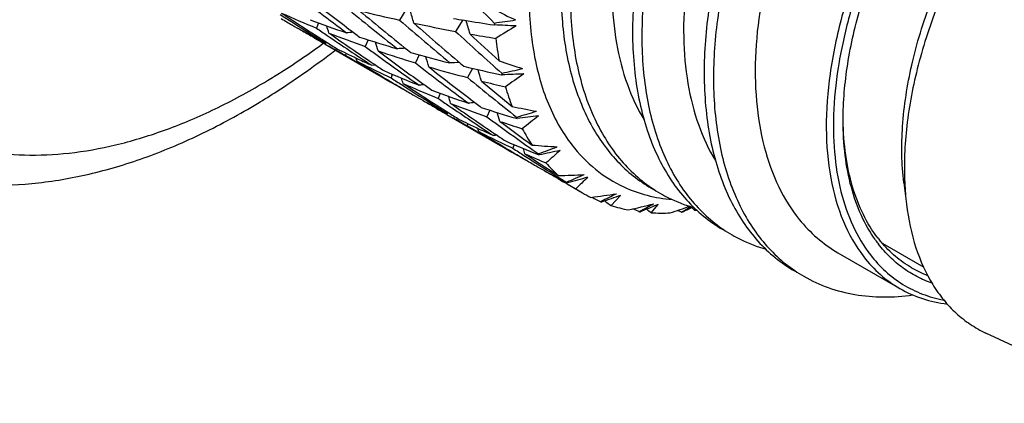
# Model space of a CAD drawing. Units: inches. Extents: x 0.4 to 16.6, y 0.6 to 10.4.
# Drawn here: x 14.8 to 15.2, y 7.9 to 8 of the extents above; entities that cross this region are included whole.
import ezdxf

# ---------------------------------------------------------------- set-up
doc = ezdxf.new("R2010")
doc.units = ezdxf.units.IN
doc.header["$LTSCALE"] = 0.935
doc.header["$MEASUREMENT"] = 0
doc.layers.get('0').update_dxf_attribs({"linetype": 'CONTINUOUS'})

msp = doc.modelspace()

# ---------------------------------------------------------------- linework, layer by layer
at = {"color": 7, "linetype": 'CONTINUOUS'}
for p, q in [((14.9414626149, 8.0149165301), (14.9390694883, 8.0108923913)), ((14.9074996175, 8.0098105311), (14.9067502441, 8.0077695701)), ((14.9636375833, 8.0109144856), (14.9607363619, 8.0065053924)), ((14.9757513044, 8.0090060001), (14.9759198797, 8.0089808366)), ((14.9008073986, 8.0069488289), (14.8999014271, 8.0074932073)), ((14.9008073986, 8.0069488289), (14.8999045224, 8.0074976334)), ((14.9008250623, 8.0069815658), (14.9016770174, 8.0065149603)), ((14.9008278591, 8.0069857346), (14.9016770174, 8.0065149603)), ((14.9051901038, 8.0043674128), (14.905079746, 8.0046855706)), ((14.9060282812, 8.003878672), (14.9051898321, 8.0043641391)), ((14.9052972615, 8.0045638179), (14.9061496295, 8.0041118114)), ((14.9052992081, 8.0045675824), (14.9059835351, 8.0041996716)), ((14.9059835351, 8.0041996716), (14.9061502757, 8.004112784)), ((14.9101136871, 8.0015589042), (14.9093715191, 8.0019710781)), ((14.9101119245, 8.0015546765), (14.9093715191, 8.0019710781)), ((14.9100906035, 8.0015333421), (14.9310211826, 7.98944934)), ((14.9267861075, 8.0032057639), (14.9257006376, 8.0005951027)), ((14.914599011, 7.9990839527), (14.9136513969, 7.9995941852)), ((14.9145960202, 7.9990793013), (14.9136513969, 7.9995941852)), ((14.9182189885, 7.9980079427), (14.9180214093, 7.9972417035)), ((14.9467203138, 7.9973466228), (14.9452300476, 7.9942257706)), ((14.9282434258, 7.9933205419), (14.9295604187, 7.9935214962)), ((14.9362176285, 7.9898447282), (14.9357797922, 7.9884108857)), ((14.9674256612, 7.9921318627), (14.9655038035, 7.9885386163)), ((14.9786518043, 7.9896399574), (14.9789473109, 7.9895775738)), ((14.9403522498, 7.9840635671), (14.9388708764, 7.9849174197)), ((14.9403549582, 7.9840654817), (14.9404563474, 7.984085523)), ((14.9548036114, 7.9824991654), (14.9540545189, 7.9804589597)), ((14.9481715198, 7.9796037594), (14.9472559115, 7.9801538717)), ((14.9481715198, 7.9796037594), (14.9472577947, 7.9801589697)), ((14.94818955, 7.9796368893), (14.9490254395, 7.9791792633)), ((14.948192204, 7.979641079), (14.9490254395, 7.9791792633)), ((14.9525441494, 7.9770236822), (14.9524299089, 7.9773492295)), ((14.9525441494, 7.9770236822), (14.9524320065, 7.9773503505)), ((14.9526520044, 7.9772251297), (14.9534893009, 7.9767812447)), ((14.952653953, 7.9772287972), (14.95331947, 7.9768710561)), ((14.9533677366, 7.9765478429), (14.952544233, 7.9770246815)), ((14.95331947, 7.9768710561), (14.9534898619, 7.9767823024)), ((14.9574297222, 7.9742409369), (14.9567744209, 7.9746046441)), ((14.9574275271, 7.9742374621), (14.9567744209, 7.9746046441)), ((14.9574068178, 7.974215931), (14.9783257747, 7.9621386388)), ((14.9741172879, 7.9758770261), (14.973019483, 7.9732747911)), ((14.9619033606, 7.971772555), (14.9610362411, 7.9722392364)), ((14.9619008893, 7.9717681037), (14.9610362411, 7.9722392364)), ((14.9655230966, 7.9706968109), (14.9653256146, 7.9699309432)), ((14.9844003068, 7.9727321233), (14.9848029135, 7.9726144186)), ((14.9844016767, 7.9727337833), (14.9848029135, 7.9726144186)), ((14.9845380087, 7.9731920547), (14.9846288102, 7.9732182361)), ((14.9702613331, 7.9684341426), (14.9710595125, 7.9680616829)), ((14.9702639835, 7.9684379084), (14.9710595125, 7.9680616829)), ((14.9835449665, 7.9625179654), (14.9830983395, 7.9610897631)), ((14.9928695659, 7.9586954454), (14.9933425032, 7.9585090601)), ((14.9928710877, 7.9586976894), (14.9933425032, 7.9585090601)), ((14.992981885, 7.9589745901), (14.993154502, 7.9590361578)), ((14.9876595676, 7.9567512923), (14.9861918167, 7.9575972801)), ((14.987659601, 7.9567515529), (14.9877658673, 7.9567724436)), ((14.987659601, 7.9567515529), (14.9877658737, 7.9567717082)), ((14.9954923536, 7.9522836813), (14.9946024628, 7.9528182466)), ((14.9954923536, 7.9522836813), (14.9946050029, 7.9528228697)), ((14.9955103925, 7.9523162068), (14.9961558954, 7.9519624312)), ((14.995512243, 7.9523195309), (14.9961558954, 7.9519624312)), ((14.9998850764, 7.9496932585), (14.9997727748, 7.9500135174)), ((14.9998850764, 7.9496932585), (14.999774553, 7.9500145597)), ((15.0007141709, 7.9492129847), (14.99988506, 7.9496930606)), ((14.9999928235, 7.9498930738), (15.0008359461, 7.9494459843)), ((14.9999936143, 7.9498945205), (15.0002450708, 7.9497590261)), ((15.0002450708, 7.9497590261), (15.000837656, 7.9494490619)), ((15.0038625807, 7.9478634182), (15.004355807, 7.947608819)), ((15.0038640354, 7.9478660505), (15.004355807, 7.947608819)), ((15.003908355, 7.9479507801), (15.0041667847, 7.9480592335)), ((15.0041400451, 7.9472351), (15.0101447575, 7.9437683561)), ((15.1350938383, 7.9477294414), (15.136120106, 7.9393778681)), ((15.0212995066, 7.9388542372), (15.0249956518, 7.9427951049)), ((15.0368941462, 7.9456008851), (15.0405132117, 7.9435114639)), ((15.0170483727, 7.9403920674), (15.0173932518, 7.9405564227)), ((15.0368180259, 7.936045842), (15.0396220571, 7.9393033887)), ((15.0396220571, 7.9393033887), (15.0381549454, 7.938698508)), ((15.0320783873, 7.9364845727), (15.0297934529, 7.9375492333)), ((15.0320783873, 7.9364845727), (15.0325076114, 7.9367102791)), ((15.0320783873, 7.9364845727), (15.0325089454, 7.9367101698)), ((15.0381549454, 7.938698508), (15.0373313425, 7.938357817)), ((15.04862831, 7.9363245114), (15.0470674853, 7.9369449289)), ((15.0537397476, 7.9369956832), (15.0527205308, 7.9380293681)), ((15.0537397476, 7.9369956832), (15.0541308458, 7.937483116)), ((15.0647331118, 7.9295284145), (15.0683521773, 7.9274389933)), ((15.1429922997, 7.9148039408), (15.1270959928, 7.9239814702)), ((15.1094365892, 7.9205387828), (15.1334802522, 7.9066574815)), ((15.0925720773, 7.9134559438), (15.0961911428, 7.9113665226)), ((15.2252473684, 7.8620447842), (15.1669533687, 7.8893434254))]:
    msp.add_line(p, q, dxfattribs=at)
for centre, radius, start, end in [((15.9807557465, 9.0336622026), 1.4346533044, 224.5766388167, 225.5374751821), ((15.6331877075, 8.9679857005), 1.1984895717, 232.1576577199, 233.3917583098), ((15.6562191871, 8.9750942932), 1.216307594, 231.7428968197, 232.7213804203), ((15.7127286371, 8.9812892815), 1.250343533, 230.5457553282, 231.7225764198), ((15.5353959135, 9.017423437), 1.1924455186, 237.3854023363, 238.1616994228), ((15.0572790416, 8.3784130287), 0.4000446203, 245.7665502269, 247.896491003), ((15.5464426741, 9.0085629949), 1.190292439, 236.7076925207, 237.4857636755), ((15.0642857838, 8.5840235145), 0.5866503714, 256.1146732865, 257.6758026999), ((15.7205370741, 8.9689407352), 1.2434594402, 230.1349043696, 231.3180267025), ((14.8167313588, 7.976065377), 0.1322072684, 14.74082079, 16.9338990679), ((15.1586707801, 8.3793252594), 0.407655043, 243.311987987, 244.651848791), ((15.4894146396, 9.019762099), 1.1714739562, 239.3968250402, 239.6450990113), ((15.0843169236, 8.3409857918), 0.3810880294, 240.6285378261, 241.2169320657), ((15.061495136, 8.4277595367), 0.4454231843, 249.3247873067, 251.2719330489), ((15.5869515802, 8.9960171293), 1.1997115758, 235.4607232628, 235.7033408127), ((14.7444377438, 7.9573097931), 0.1740478176, 16.1897886551, 17.1491685568), ((15.7636806742, 8.9592557039), 1.2567327259, 228.9927232916, 230.163389983), ((15.0872903822, 8.6875686749), 0.6927215983, 258.1117286816, 259.4734620356), ((15.7863920858, 8.9645824393), 1.272959692, 228.6010986943, 229.7560646204), ((15.091780892, 8.7862793338), 0.7858864307, 260.3444542689, 260.659107241), ((15.0920660596, 8.7883138124), 0.7879402189, 260.6626576762, 261.5110448765), ((14.8526758098, 7.9752207667), 0.1177166823, 14.8898114848, 17.5430534595), ((14.9177023617, 8.4475220266), 0.4416309689, 277.567616411, 278.6531081008), ((15.1142659274, 8.0196768105), 0.1387589015, 184.1075753897, 184.4209249061), ((14.9579555348, 7.5402762308), 0.469048745, 86.7777265917, 87.8050619281), ((15.5809784237, 7.0214256571), 1.1534647728, 121.1496023265, 121.6090034357), ((15.4864112136, 9.0428346638), 1.1899543231, 240.5197882491, 240.7587521753), ((15.082285674, 8.3372908449), 0.3768715599, 241.3647894038, 241.9900244912), ((15.0849801862, 8.3424061149), 0.3826531115, 242.1379859033, 242.8427322646), ((15.5264241069, 9.0030165021), 1.1754734063, 238.1627673599, 238.3903572474), ((15.5410910953, 9.0000046749), 1.1801990486, 237.4815199346, 237.7075409059), ((15.5829354003, 8.990260951), 1.1926931914, 235.7069154991, 236.7069735516), ((15.0711691503, 8.4137375802), 0.4380051601, 248.632680984, 250.602484126), ((15.5940987475, 8.981577516), 1.1907525968, 235.0277650876, 236.0291435679), ((14.971619706, 7.4854296077), 0.5231960714, 95.5535703772, 95.8292036905), ((15.7164470676, 9.0545458757), 1.3160067145, 232.730081503, 232.9482855134), ((15.0729320159, 8.4645168361), 0.4839135378, 252.0138981202, 253.8313383809), ((15.8635816931, 8.9909744805), 1.3357803401, 227.4764252526, 228.5181970322), ((15.0932405153, 8.719493058), 0.725195649, 259.9300339472, 260.7303124877), ((15.8978354297, 9.0072362525), 1.3678580656, 227.0847707932, 227.7286538918), ((15.0959078103, 8.3327781557), 0.3797750788, 240.0011981118, 240.582113569), ((15.0948257224, 8.3308617556), 0.3775742834, 240.7112108237, 241.3252061908), ((14.9432229061, 7.8152193428), 0.1895936845, 99.7707367046, 99.9930268522), ((15.5425384913, 9.0022976829), 1.1829106604, 237.7076130151, 237.9544348679), ((15.6761129527, 9.0256003395), 1.270337605, 233.791862192, 234.0187416307), ((14.7741762791, 7.9555021279), 0.1623957789, 15.492467472, 16.7484913688), ((15.0986538821, 8.0180121007), 0.123056328, 186.6471886959, 190.7469226838), ((15.0958814146, 8.3328031236), 0.3797841279, 241.4883138293, 242.0747103337), ((15.0856244858, 8.3436567532), 0.384060465, 243.6060077745, 244.1815762026), ((15.5305306799, 9.00966711), 1.1832894363, 238.826385778, 239.0734863117), ((15.0899698826, 8.3527148623), 0.3941068937, 244.1864259672, 244.9275586985), ((15.6269048593, 8.9579647911), 1.1866955306, 234.0227183806, 235.0251131417), ((15.0796342138, 8.4395864709), 0.4651997869, 251.3242980673, 253.2068527552), ((15.6530967688, 8.9705063823), 1.2107654453, 233.3683818567, 234.3503497378), ((14.9566763074, 7.7431696909), 0.257240508, 93.4295768281, 94.1239108061), ((15.090514913, 8.5251507609), 0.5470468225, 254.3973219277, 256.048006257), ((14.799214805, 7.951983352), 0.1565620195, 15.0713562018, 16.5806599543), ((14.7595706042, 7.9423019837), 0.1712526514, 17.8783023203, 18.3239965331), ((15.5296357603, 9.0081806048), 1.1815543383, 239.0736664335, 239.808959689), ((15.1003111568, 8.3415826976), 0.3896182785, 242.8555991194, 244.465795801), ((15.545443486, 9.0069843395), 1.1884243724, 238.3902601201, 238.6634092059), ((15.0880336761, 8.3482876173), 0.389276341, 244.909551586, 245.7645946119), ((15.621397417, 9.0222820941), 1.239763508, 236.0340035013, 236.2679753295), ((15.6902632317, 8.95356414), 1.2146625421, 232.1666788344, 233.3844943057), ((15.0975621738, 8.4984881468), 0.5267712491, 253.776651967, 255.4814302281), ((15.7095540872, 8.9558466157), 1.2263737962, 231.7546441305, 232.7255229443), ((14.9722858933, 7.6668941244), 0.3276340048, 91.7445290721, 92.3910611248), ((15.0987770258, 8.5584531507), 0.5813591985, 256.5956329203, 258.075169357), ((15.1125039345, 8.384423344), 0.4120151192, 250.9104039044, 252.2436682865), ((15.540441499, 8.9987742336), 1.1788105435, 238.6635329201, 239.1247749416), ((15.094501105, 8.3292990481), 0.3760299779, 244.4578280449, 245.0325573208), ((15.0953690279, 8.3657809171), 0.408242741, 246.5554707934, 248.6391378946), ((14.8348974269, 7.9513609825), 0.1405861944, 14.762816739, 16.6460999662), ((14.8820390504, 8.4472079811), 0.4670840178, 281.9540250523, 282.9674936439), ((15.0824164468, 8.0148508371), 0.1065110319, 193.3524677226, 193.7262394731), ((15.0063469258, 7.4687272515), 0.5215705103, 92.0869138358, 93.0112999726), ((15.7062715726, 6.9528515101), 1.2619112397, 124.7296977525, 125.1263236994), ((15.5311275551, 9.0107410127), 1.1845176366, 239.8088703101, 240.0001012417), ((15.5413386163, 9.0002820474), 1.1805650542, 239.1249584487, 239.4002013614), ((15.5921646234, 9.0043451107), 1.2095322259, 237.1338461847, 237.3739401736), ((14.7733899303, 7.935527304), 0.1745825071, 16.9002178996, 17.6145990262), ((15.5757680837, 8.9788829089), 1.1792475191, 237.3778873275, 238.1616892553), ((15.1044104412, 8.3510944333), 0.3999721681, 245.7969067272, 247.9190518381), ((15.5911775077, 8.9769208826), 1.1852580357, 236.699371888, 237.4796355955), ((14.971033266, 7.7956756538), 0.191462966, 96.7288723916, 97.3109896906), ((15.6529793979, 8.9703834931), 1.2105971793, 234.3514738856, 234.5901790785), ((15.7694819783, 8.9662255904), 1.2658011844, 230.5686284576, 231.6753708858), ((15.1030639414, 8.5197753275), 0.5487579901, 256.0575854916, 257.061229093), ((15.7912040057, 8.9702209756), 1.2803723307, 230.1543974508, 230.8472386403), ((15.0703140777, 8.0114498425), 0.0939375408, 196.3853922534, 201.2936313443), ((15.545014011, 9.0064984256), 1.1877866802, 239.4002400407, 239.6455720212), ((15.128122735, 8.3073441167), 0.3738555576, 240.6304725033, 241.2302695099), ((15.1080495232, 8.3983003478), 0.4431481946, 249.3174593346, 251.2750025352), ((14.783697368, 7.9277333282), 0.1824021883, 16.170402659, 17.0839497772), ((15.5238092133, 8.9978838178), 1.1697234851, 240.5203544248, 240.7627090886), ((15.1300595484, 8.3108078931), 0.3778238964, 241.3701345742, 241.9948526918), ((15.5930965872, 8.9799753201), 1.1888652347, 237.4807871831, 237.7041052873), ((15.626703165, 8.9577286675), 1.1863864438, 235.4606085445, 235.7056721816), ((15.6291090537, 8.9612676386), 1.1906657634, 235.7059791034, 236.7081690539), ((15.1168649763, 8.3817388624), 0.4330523962, 248.6041372759, 250.5996919978), ((15.6447733445, 8.9593422784), 1.1968437235, 235.0345513684, 236.0311996442), ((14.9941877023, 7.6958314494), 0.2841992733, 95.2247206617, 95.7351866311), ((15.7063933578, 8.9516607097), 1.2211286444, 232.7245846513, 232.9604616675), ((15.0697417314, 8.3957711054), 0.427373477, 258.2607976714, 259.5592343596), ((15.141349356, 8.3021463373), 0.3759673755, 240.0004141027, 240.5980514723), ((15.1310269513, 8.3127685308), 0.3800093074, 242.1477646573, 242.8533610423), ((15.5668837563, 8.9644357444), 1.1622873795, 238.1580594861, 238.3871957615), ((15.1415944595, 8.3025777262), 0.3764635282, 240.7118165106, 241.33962487), ((14.9832824845, 7.8298916511), 0.1469820116, 99.7610905046, 100.0478738438), ((15.5908749179, 8.9764585625), 1.1847054994, 237.7040570504, 237.9498984791), ((15.1147400583, 8.4180681065), 0.4640178755, 251.9319983976, 253.6864423592), ((14.8172558989, 7.926948601), 0.1668295404, 15.5064225297, 16.727835258), ((14.8488491065, 8.4487269644), 0.4945148403, 285.9364997609, 286.8622136326), ((15.0641862501, 7.3930302284), 0.5849953398, 96.9785340295, 97.7990469374), ((15.8448349162, 6.8857005614), 1.3817231467, 128.0552959112, 128.3907114553), ((15.1412826883, 8.3020076771), 0.3758137912, 241.4897717171, 242.0822903498), ((15.134962556, 8.3204531064), 0.3886433583, 243.6066343405, 244.1753962122), ((15.5764282162, 8.9800318485), 1.1805721975, 238.8264154599, 239.0738023193), ((15.1362291702, 8.3230724045), 0.3915528314, 244.1755268556, 244.9207862671), ((15.690629447, 8.9539967353), 1.215228123, 233.8064720473, 234.044717209), ((15.6933215519, 8.957685247), 1.2197945621, 234.0440845126, 234.7756646039), ((15.1210213489, 8.3935717633), 0.4455941287, 251.2802805751, 252.4632703026), ((15.7103485785, 8.9568606652), 1.2276618061, 233.3782989209, 234.1043225252), ((15.058736886, 8.0068702099), 0.0814843024, 204.412840147, 204.8596815023), ((14.7712720135, 7.9034614251), 0.2086727925, 17.8916256007, 18.2562078927), ((15.5777509922, 8.9822446315), 1.1831502081, 239.073923696, 239.8082268214), ((15.1464735858, 8.3118384989), 0.3869314306, 242.8408199904, 244.4657982746), ((15.5901651059, 8.9755289888), 1.1835409839, 238.3913003724, 238.6660242665), ((15.1377804727, 8.3263994605), 0.3952237865, 245.0492296841, 245.764891554), ((15.0129477925, 7.7205338235), 0.2483063623, 98.3529542333, 98.6627518463), ((15.6432575346, 8.9570714029), 1.1941134455, 236.0306379053, 236.2743682788), ((15.0509546944, 8.0028745847), 0.0727339777, 208.0365648488, 213.8605162673), ((15.5905533265, 8.9761683534), 1.1842889823, 238.6660671844, 239.1247198259), ((15.1480938124, 8.3152341582), 0.3906938279, 244.4660508359, 245.0192566526), ((15.1400023509, 8.331428662), 0.4007219823, 246.5079746529, 248.4588575595), ((15.0281571708, 8.4129772913), 0.4521940917, 265.2302759867, 266.4728678414), ((15.5783091979, 8.9831982683), 1.1842552006, 239.8080863465, 240.0005704361), ((15.5910476568, 8.9769927096), 1.185250192, 239.1246598228, 239.3991996456), ((15.6292329121, 8.9614107744), 1.1908533502, 237.1404862146, 237.3854333794), ((14.7990309213, 7.9014664268), 0.1973021971, 16.938435685, 17.5691372549), ((15.6305463955, 8.9634614053), 1.193288576, 237.3853801723, 237.6821173531), ((15.148497528, 8.3161098672), 0.3916580258, 245.7720716792, 247.0781741682), ((15.6435921051, 8.9575145835), 1.1946676976, 236.7046757901, 237.4527044751), ((15.690205858, 8.9532900815), 1.2144070837, 234.7761444088, 234.9614771783), ((15.0445081163, 7.9985161032), 0.0649498558, 217.502831085, 217.762719702), ((14.8206858248, 8.4459898709), 0.5165944369, 289.5030890123, 290.350479406), ((15.0443278252, 7.998376444), 0.0647217997, 217.7627205631, 218.0232193238), ((15.1329833358, 7.310640882), 0.6627463604, 101.4473204773, 102.1633926026), ((16.0153633272, 6.8003424968), 1.5405511333, 131.158906926, 131.430847063), ((15.5903926767, 8.975884668), 1.183963042, 239.3991857003, 239.6461273163), ((15.1779356153, 8.2844022308), 0.3788932425, 240.6267655633, 241.2186332906), ((15.6284436922, 8.9601313091), 1.1893501892, 237.6819564965, 238.1359850786), ((15.0407946053, 7.9953389266), 0.0600608064, 221.7081309524, 228.3329436588), ((15.5778220169, 8.9823419136), 1.1832699602, 240.5189329524, 240.7597150939), ((15.1773806406, 8.2833910047), 0.3777397352, 241.3302145673, 241.9914526087), ((14.9862032244, 8.4346960607), 0.4844457453, 271.7344576176, 272.9086752673), ((14.797890285, 8.4421446207), 0.5354166496, 292.6601722194, 293.4298694111), ((15.6268822278, 8.9576248883), 1.1863971725, 238.1361301962, 238.3252108239), ((15.1893902823, 8.2760145186), 0.3773564864, 240.0003574298, 240.6016114099), ((15.1770627959, 8.2827917899), 0.377061439, 242.1363484818, 242.6553336792), ((15.038567405, 7.9928380117), 0.0567107865, 232.3269753129, 232.8959481553), ((15.1886427418, 8.2746903077), 0.3758358452, 240.6018020216, 241.1971929303), ((15.2142686301, 7.2208691105), 0.756448278, 105.4960890141, 106.110929309), ((16.2891747831, 6.6303990735), 1.8361973587, 134.0641707697, 134.264267248), ((15.2475847339, 7.9529388308), 0.1122865077, 182.6972218611, 186.9366009701), ((15.0380649548, 7.9921266054), 0.0558395711, 236.8944287461, 239.9995121128), ((15.0380800225, 7.9921586642), 0.0558748688, 240.0025685892, 243.8606778089), ((14.9432598291, 8.4587650818), 0.5215136271, 277.7364312258, 278.8375088035), ((14.7807963311, 8.4389210548), 0.5516757764, 295.3959478348, 296.0862715617), ((15.3123548003, 7.1145051538), 0.8767208924, 109.1332262665, 109.6475795405), ((15.068904045, 7.9926887413), 0.0567841881, 235.8062258447, 240.0014689806), ((15.5739704589, 8.9753569206), 1.1752933495, 241.5437240611, 241.714983332), ((15.0385038789, 7.993104037), 0.0569112509, 247.852059459, 248.419695427), ((15.2458545352, 8.2623043959), 0.3937574965, 234.7833502683, 235.2297146399), ((14.899768363, 8.4824328039), 0.5601804354, 283.2372111706, 284.2663621798), ((14.7682203091, 8.4406483555), 0.5690361837, 297.6746078764, 298.2794190878), ((15.03942569, 7.9958877301), 0.0598446141, 252.3688862057, 259.0326010538), ((15.0404383934, 8.0013932811), 0.0654448633, 262.660915076, 263.1780675563), ((15.4342657128, 6.9799178452), 1.0373832821, 112.4967105648, 112.7759733413), ((15.3288513883, 8.2792548655), 0.4506394552, 229.329793269, 229.6058493272), ((15.0409214865, 8.0082247585), 0.0722954658, 266.7461666444, 272.6275463513), ((14.8567186728, 8.5041942033), 0.5983320832, 288.2642299551, 289.0453673591), ((14.7440383061, 8.4776257383), 0.6211135875, 299.3664418839, 299.5512801483), ((15.0403940922, 8.0184209371), 0.0825083356, 275.7275740722, 276.1707105054), ((15.616291949, 6.7465911), 1.3180078882, 115.2896947291, 115.4813102698), ((14.7577786934, 8.4534103343), 0.5932714624, 299.5503269376, 299.7807182745), ((15.0394921247, 8.0250634164), 0.0892127815, 279.1897058803, 279.6602561703), ((15.0968275318, 7.9767362361), 0.056930917, 235.1862260469, 235.7853695542), ((15.0967432731, 7.9766166704), 0.0567846656, 235.7878370567, 240.001441181), ((15.1658559462, 7.9552746742), 0.0513377268, 215.4884776939, 217.7561992917), ((15.1638431636, 7.9562112064), 0.0490561496, 217.7581091031, 219.9520253182), ((15.1245819642, 7.9605437819), 0.0567841665, 235.8070792711, 240.0014702506), ((15.1597332164, 7.9521716277), 0.0432909151, 240.0281226031, 249.1549233792)]:
    msp.add_arc(centre, radius, start, end, dxfattribs=at)
for points, knots in [([(14.8653921233, 8.4566125112), (14.8548898916, 8.4502987527), (14.8340599872, 8.435898944), (14.8046062562, 8.4104462442), (14.7765197359, 8.3809609892), (14.7503912828, 8.3480623216), (14.7267647125, 8.3124376116), (14.7061360798, 8.2748336091), (14.6889374041, 8.2360388163), (14.6755291798, 8.1968654058), (14.6661922352, 8.1581307132), (14.6611231736, 8.1206376136), (14.6604339633, 8.0851566145), (14.6641599241, 8.0524047627), (14.6722574793, 8.023052713), (14.6827781308, 8.0015439462), (14.6932479321, 7.9868994107), (14.7019195673, 7.9773332396), (14.7114977907, 7.9690555211), (14.7184699317, 7.9644168153), (14.7220658253, 7.9623408383)], [0, 0, 0, 0, 0.0629372979, 0.1297126414, 0.1996161245, 0.2717758859, 0.345216823, 0.4189076669, 0.4918063637, 0.5629051128, 0.6312769782, 0.6961265277, 0.7568468827, 0.8130885794, 0.8648405763, 0.9125209311, 0.9351371464, 0.957124457, 0.9786744301, 1, 1, 1, 1]), ([(14.87959887, 8.4326726678), (14.8662761418, 8.424663276), (14.8400230143, 8.4056328629), (14.8040056717, 8.3710007852), (14.7709682953, 8.3303389245), (14.7421564718, 8.2851745113), (14.7186422604, 8.2371919017), (14.7013101288, 8.1881958679), (14.6923887586, 8.1472780138), (14.6890573377, 8.1156453157), (14.6884694987, 8.0932537876), (14.6897523015, 8.0719709131), (14.6928979707, 8.0519959911), (14.6978831101, 8.0335173919), (14.7046701709, 8.0167111219), (14.7132070842, 8.0017422923), (14.723424728, 7.9887664228), (14.735231466, 7.9779284585), (14.7485075921, 7.9693561302), (14.7631057541, 7.963148588), (14.778860251, 7.9593676397), (14.7955993931, 7.9580382918), (14.8131527941, 7.9591560586), (14.8313514647, 7.9626944978), (14.8500262684, 7.968608567), (14.8690027136, 7.9768344267), (14.8814242023, 7.9836334531), (14.8876422607, 7.9873716413)], [0, 0, 0, 0, 0.0671311369, 0.1393827196, 0.2152319759, 0.2928458288, 0.3702504139, 0.445488249, 0.5167767231, 0.5504968815, 0.582733451, 0.6133967673, 0.6424480989, 0.6699093147, 0.6958729008, 0.720510735, 0.7440785437, 0.7669115501, 0.7894070334, 0.8119931219, 0.8350895084, 0.8590704682, 0.884239056, 0.9108158439, 0.9389380646, 0.9686681795, 1, 1, 1, 1]), ([(15.1954873052, 8.2069474453), (15.1936067705, 8.2093750693), (15.1895196139, 8.2138986759), (15.1824047958, 8.2195437456), (15.1744831105, 8.2238689714), (15.165846255, 8.2268247162), (15.1565904101, 8.228385377), (15.1468140072, 8.2285444263), (15.1366132164, 8.2273104022), (15.1221808998, 8.2237343269), (15.1036217782, 8.2156666935), (15.0819487435, 8.2013543589), (15.0610071941, 8.1826837214), (15.0415679433, 8.1603495507), (15.0243470027, 8.1351813344), (15.0099890679, 8.1081203546), (14.9990312578, 8.0801801909), (14.9918832497, 8.0523977401), (14.9888137211, 8.025805344), (14.9897922853, 8.0048712225), (14.9928733451, 7.9897194691), (14.9961670699, 7.9795571738), (15.0004769146, 7.9703940714), (15.0040853569, 7.9648917932), (15.0060416882, 7.9623663217)], [0, 0, 0, 0, 0.02321155, 0.0458533414, 0.0683387067, 0.0910983813, 0.1145361686, 0.1389983721, 0.1647532986, 0.1919854258, 0.2511540942, 0.3166206288, 0.3875599685, 0.4625722863, 0.5398946482, 0.6175768081, 0.6936403509, 0.7662355391, 0.833809343, 0.8953015321, 0.9236700566, 0.9504782209, 0.975852888, 1, 1, 1, 1]), ([(15.1789825305, 8.2154294304), (15.1766425758, 8.2167803733), (15.1716475195, 8.2190912655), (15.1635347785, 8.2212092236), (15.1548746984, 8.2219747254), (15.1458111787, 8.2214120811), (15.1364683894, 8.2195684669), (15.123278606, 8.2153354913), (15.1100750857, 8.208606402), (15.0971061646, 8.1998364009), (15.0871231851, 8.1918973346), (15.0773485523, 8.1829139076), (15.0679092265, 8.1730292297), (15.058926332, 8.1623912111), (15.0474968381, 8.1471756669), (15.0346024078, 8.1265238793), (15.0219266894, 8.1000165779), (15.0139805419, 8.0769781404), (15.0094885589, 8.0586445042), (15.0063587429, 8.041207986), (15.005027793, 8.0240380232), (15.005807218, 8.0074345981), (15.007886331, 7.9922735261), (15.0119586692, 7.9781845844), (15.0181596305, 7.9658917885), (15.0235354001, 7.9580131102), (15.0297618266, 7.95121479), (15.0345000415, 7.9474132553), (15.0369917002, 7.9457201745)], [0, 0, 0, 0, 0.02132791, 0.0431703182, 0.0658696477, 0.0896606897, 0.1146156778, 0.1408445945, 0.1988111079, 0.2307513746, 0.2643647064, 0.2993842825, 0.3354678096, 0.372180117, 0.4092238541, 0.48561726, 0.5639117758, 0.6406897493, 0.6774982326, 0.7128180393, 0.780469641, 0.8128405482, 0.8438573081, 0.9011750449, 0.9274796551, 0.9522801242, 0.9762209492, 1, 1, 1, 1]), ([(15.2032024306, 8.2014463809), (15.2008287122, 8.2028168168), (15.195756097, 8.2051555776), (15.1875113124, 8.2072740878), (15.1787080296, 8.2080012267), (15.1694970028, 8.2073622666), (15.1600036668, 8.205409972), (15.1465894799, 8.2009765519), (15.1331784974, 8.1939767628), (15.1200236162, 8.1848921137), (15.1063087997, 8.1737537982), (15.0934250427, 8.1607479761), (15.0815225687, 8.1463538781), (15.0700596763, 8.1307405511), (15.0572079151, 8.1095857971), (15.0447241699, 8.0825389029), (15.0370729397, 8.0591546701), (15.0328891352, 8.0406404062), (15.0301004108, 8.0230722483), (15.0291915823, 8.0058026048), (15.0304761896, 7.9891963981), (15.0324827124, 7.9776182872), (15.0355302602, 7.9668858317), (15.039559928, 7.9571461219), (15.0445035687, 7.948501944), (15.0503208209, 7.9409706584), (15.0570263793, 7.9345548393), (15.0620843676, 7.931057633), (15.0647331118, 7.9295284145)], [0, 0, 0, 0, 0.0214012553, 0.0433315548, 0.0661422573, 0.0900713299, 0.1151835249, 0.141619794, 0.200182892, 0.2324463525, 0.2663813963, 0.3380051292, 0.3748987203, 0.4121662527, 0.4891646341, 0.5677066137, 0.6442778876, 0.6807673137, 0.7158145581, 0.7831103182, 0.8151357168, 0.8457115736, 0.8747047711, 0.9020732988, 0.9278091924, 0.952231391, 0.9761191341, 1, 1, 1, 1]), ([(15.1586739136, 8.2049298825), (15.1494095838, 8.2055077368), (15.1372798333, 8.202934272), (15.1238150941, 8.1971331194), (15.11370378, 8.1917870499), (15.1010127226, 8.1831270798), (15.0864333155, 8.1702794466), (15.0726575614, 8.1552085476), (15.0599456468, 8.1383159226), (15.0485794846, 8.1198321654), (15.0388269761, 8.1000589396), (15.0310266438, 8.0796048774), (15.0254498569, 8.0592182673), (15.0221425367, 8.0393404051), (15.0212436619, 8.0202671307), (15.0228439725, 8.0023268933), (15.0269605273, 7.9861247536), (15.0315021531, 7.9764272607), (15.0341563824, 7.9721180007)], [0, 0, 0, 0, 0.0929616103, 0.119208931, 0.1470856834, 0.2073225433, 0.2725961738, 0.341278733, 0.4114595995, 0.4840198488, 0.5582717371, 0.6319423979, 0.702920083, 0.7695978985, 0.8333598168, 0.8936455899, 0.9493136864, 1, 1, 1, 1]), ([(15.2031476118, 8.2012590446), (15.2007144496, 8.202381023), (15.1955583197, 8.2042259166), (15.1873186455, 8.2056581823), (15.1786141636, 8.2058019938), (15.1695818051, 8.2046759199), (15.1603122791, 8.2023473439), (15.1472403759, 8.1975088826), (15.130491014, 8.1882174095), (15.1110705238, 8.1729681085), (15.0958416177, 8.15730193), (15.0843744328, 8.1432606493), (15.0733325007, 8.1280891458), (15.0609143605, 8.1075856372), (15.0487597581, 8.0814047584), (15.0412009764, 8.058764805), (15.0369643922, 8.0408030823), (15.0340398539, 8.0237232365), (15.0328599716, 8.0069072109), (15.0337191539, 7.9906493734), (15.0358284869, 7.9758007495), (15.0398610381, 7.9619988035), (15.0459421572, 7.9499307273), (15.0512007233, 7.9421744282), (15.0572775151, 7.935459531), (15.0618966213, 7.931683927), (15.0643250475, 7.9299952708)], [0, 0, 0, 0, 0.0214184772, 0.043514558, 0.066570138, 0.0907524552, 0.1160690481, 0.1428038445, 0.2019905444, 0.268260818, 0.3395526939, 0.3761474683, 0.4131223081, 0.4894804742, 0.5673352705, 0.6434137662, 0.6798089389, 0.7147686214, 0.7818783855, 0.813982316, 0.8447522316, 0.9016788903, 0.9278427006, 0.9525309706, 0.9763556301, 1, 1, 1, 1]), ([(15.2310413961, 8.1853739102), (15.2286676778, 8.1867443462), (15.2235950625, 8.1890831069), (15.2153502779, 8.1912016171), (15.2065469952, 8.1919287561), (15.1973359684, 8.1912897959), (15.1878426324, 8.1893375013), (15.1744284454, 8.1849040813), (15.1610174629, 8.1779042922), (15.1478625818, 8.1688196431), (15.1341477652, 8.1576813275), (15.1212640082, 8.1446755055), (15.1093615342, 8.1302814074), (15.0978986419, 8.1146680805), (15.0850468807, 8.0935133264), (15.0725631355, 8.0664664323), (15.0649119052, 8.0430821995), (15.0607281008, 8.0245679356), (15.0579393764, 8.0069997777), (15.0570305478, 7.9897301341), (15.0583151551, 7.9731239275), (15.0603216779, 7.9615458165), (15.0633692258, 7.950813361), (15.0673988935, 7.9410736512), (15.0723425342, 7.9324294733), (15.0781597865, 7.9248981877), (15.0848653449, 7.9184823687), (15.0899233332, 7.9149851624), (15.0925720773, 7.9134559438)], [0, 0, 0, 0, 0.0214012553, 0.0433315548, 0.0661422573, 0.0900713299, 0.1151835249, 0.141619794, 0.200182892, 0.2324463525, 0.2663813963, 0.3380051292, 0.3748987203, 0.4121662527, 0.4891646341, 0.5677066137, 0.6442778876, 0.6807673137, 0.7158145581, 0.7831103182, 0.8151357168, 0.8457115736, 0.8747047711, 0.9020732988, 0.9278091924, 0.952231391, 0.9761191341, 1, 1, 1, 1]), ([(15.186745588, 8.1888423532), (15.1822870083, 8.1891413039), (15.1728880756, 8.1885034508), (15.1586736687, 8.184449576), (15.1439903253, 8.177356914), (15.1291389707, 8.167277732), (15.1145512169, 8.1544808219), (15.0958747766, 8.1341316888), (15.0797382973, 8.1104146646), (15.0668520919, 8.0844100685), (15.0590081087, 8.0639663781), (15.0533851221, 8.043579249), (15.0500287495, 8.0236933603), (15.049075885, 8.0046053717), (15.0506196835, 7.9866399594), (15.0546791267, 7.9703965132), (15.0591834026, 7.9606609152), (15.0618211598, 7.9563299279)], [0, 0, 0, 0, 0.0447531573, 0.0933084877, 0.1472537145, 0.2073642193, 0.2725340953, 0.3411493889, 0.4836065434, 0.5578256539, 0.6315085266, 0.7025458803, 0.7692891866, 0.8330902734, 0.8934514182, 0.9492135152, 1, 1, 1, 1]), ([(15.2309632527, 8.1851973215), (15.2285242075, 8.1863203449), (15.2233550821, 8.188165513), (15.2150948169, 8.1895923835), (15.2063688968, 8.1897256191), (15.1973150187, 8.1885841101), (15.188023543, 8.1862357813), (15.1749192245, 8.1813628021), (15.158133358, 8.1720161396), (15.1386757022, 8.1566875744), (15.1135539924, 8.1307535894), (15.0923583671, 8.0993997487), (15.0763850309, 8.0647985728), (15.0688696148, 8.0421070839), (15.0646794586, 8.024121274), (15.0618055007, 8.0070233831), (15.0606875654, 7.9901940274), (15.0616205242, 7.9739355816), (15.0638057746, 7.9591083514), (15.0679210465, 7.9453454493), (15.0740869276, 7.9333393443), (15.0794086362, 7.925633728), (15.0855535797, 7.9189735651), (15.0902186513, 7.9152406195), (15.0926703312, 7.9135747576)], [0, 0, 0, 0, 0.0214368575, 0.0435549792, 0.066636952, 0.0908495473, 0.1162003621, 0.1429798398, 0.2022802489, 0.2686676109, 0.3400600281, 0.4899160011, 0.5678246891, 0.6438891545, 0.6802449461, 0.7151723679, 0.7822472963, 0.8143090328, 0.8450223532, 0.9018089222, 0.9278949473, 0.9525239307, 0.9763363796, 1, 1, 1, 1]), ([(15.214643226, 8.1727659138), (15.2100148766, 8.1730817235), (15.2028311758, 8.17256619), (15.1933865186, 8.1703432276), (15.1832389867, 8.1668926479), (15.1701893992, 8.160348738), (15.1548018567, 8.149521245), (15.1397876821, 8.1358411058), (15.1256983596, 8.1198567049), (15.1127895862, 8.1019631035), (15.1014106697, 8.0824268909), (15.0918513758, 8.0616565741), (15.0845037643, 8.0404133092), (15.0795699268, 8.0194341216), (15.0771147114, 7.9991164598), (15.0773027949, 7.9798045084), (15.0801983069, 7.9619673543), (15.0857448496, 7.9463245214), (15.091310326, 7.9373214768), (15.0944391946, 7.9334533476)], [0, 0, 0, 0, 0.0451924083, 0.0692672941, 0.0944555171, 0.1494395947, 0.2107817327, 0.2772093279, 0.3468493569, 0.4179922507, 0.491816726, 0.5667446808, 0.6403808061, 0.7104216297, 0.7763075763, 0.839278516, 0.8979503483, 0.9515339125, 1, 1, 1, 1]), ([(15.2712731776, 8.1453272285), (15.2691812324, 8.1465349182), (15.2647624928, 8.1486388172), (15.257641564, 8.1507507861), (15.2500686877, 8.1518170694), (15.2392040347, 8.1518392235), (15.2247317825, 8.1490470211), (15.2072033775, 8.1417660652), (15.18957861, 8.1307579655), (15.172398311, 8.1163806934), (15.1561938192, 8.0990932305), (15.1414818698, 8.079448905), (15.1287349113, 8.0580799552), (15.1183641934, 8.0356754775), (15.1107038263, 8.0129569455), (15.1060007752, 7.9906507053), (15.1044082442, 7.9694619018), (15.1059988238, 7.9500406894), (15.1107577952, 7.9329909884), (15.1162617828, 7.9231610052), (15.1194942636, 7.918988124)], [0, 0, 0, 0, 0.0220608109, 0.0444794754, 0.0675859461, 0.0916605164, 0.1434379083, 0.2008987841, 0.2641195937, 0.3324957077, 0.4049407017, 0.4800462388, 0.5562145414, 0.6317762692, 0.7051025525, 0.7747207911, 0.8394415389, 0.898509634, 0.9517924001, 1, 1, 1, 1]), ([(15.2836758169, 8.1328509699), (15.2809718746, 8.1359719234), (15.2747911831, 8.1415408249), (15.2635145264, 8.1471065121), (15.2507926155, 8.1495639695), (15.237027527, 8.1489137691), (15.2225572607, 8.1452538552), (15.2077014026, 8.1387162058), (15.1927865723, 8.1294725772), (15.1781505673, 8.1177452408), (15.1641326212, 8.1038122186), (15.1510630144, 8.0880036966), (15.1392521668, 8.0706958749), (15.1289815902, 8.0523015662), (15.1204966761, 8.0332600461), (15.1139994718, 8.0140239035), (15.1096452305, 7.995054081), (15.1081929879, 7.9824623045), (15.1078902594, 7.9763352362)], [0, 0, 0, 0, 0.0442520905, 0.0879448459, 0.1331489263, 0.1816044417, 0.2344563065, 0.2922194239, 0.354871592, 0.4219739239, 0.4927772076, 0.5663111699, 0.6414584323, 0.7170200686, 0.7917767801, 0.8645491612, 0.9342595465, 1, 1, 1, 1]), ([(15.1114832695, 7.9719058279), (15.1114830944, 7.9792007797), (15.1128190624, 7.9943811038), (15.1181452463, 8.0172824204), (15.1266778228, 8.0404798319), (15.1380979549, 8.0631009962), (15.1519777059, 8.0843022046), (15.1678003743, 8.1032909762), (15.1849699145, 8.1193550667), (15.1974483295, 8.128102656), (15.2037659088, 8.1317503547)], [0, 0, 0, 0, 0.1141538711, 0.2373248082, 0.3669741982, 0.4999984218, 0.6330228193, 0.7626728735, 0.8858448492, 1, 1, 1, 1]), ([(15.1350941127, 7.9477273178), (15.1342045228, 7.9549646563), (15.1340172898, 7.9703991356), (15.1377370684, 7.9941281494), (15.1452598116, 8.018680929), (15.156258436, 8.0429828913), (15.1702509479, 8.0659781856), (15.1866286435, 8.0866614468), (15.2046691737, 8.1041254392), (15.2179222524, 8.1135643672), (15.2246478934, 8.1174473947)], [0, 0, 0, 0, 0.1088846986, 0.2288486475, 0.3574150024, 0.4911620272, 0.6261646886, 0.7583820134, 0.8840330775, 1, 1, 1, 1]), ([(15.2253550378, 8.116496012), (15.2188486761, 8.1122509009), (15.2060879099, 8.1023531369), (15.1886753122, 8.0846693572), (15.1728460233, 8.0641953091), (15.1591885197, 8.0416889838), (15.1482044569, 8.0179802176), (15.140299453, 7.9939392682), (15.1357643962, 7.9704555212), (15.1350728581, 7.9550180183), (15.1354226219, 7.9476548505)], [0, 0, 0, 0, 0.1173442793, 0.2429020373, 0.3739628926, 0.5073557739, 0.6397276033, 0.767804191, 0.8886567084, 1, 1, 1, 1]), ([(15.0220652138, 8.1094431482), (15.0182901238, 8.1010162935), (15.0117792023, 8.0841282969), (15.0050661882, 8.0586515893), (15.0016123268, 8.0339401678), (15.0016494135, 8.010555205), (15.0052631896, 7.9891573347), (15.0113712034, 7.9733762257), (15.0179236163, 7.9628024395), (15.0234514159, 7.9560358513), (15.0297440627, 7.9502231016), (15.0344415241, 7.9470168751), (15.0368941462, 7.9456008851)], [0, 0, 0, 0, 0.1553929334, 0.3038821476, 0.4424688633, 0.5741618865, 0.6958738344, 0.8057587749, 0.8563038598, 0.9047091204, 0.9523406576, 1, 1, 1, 1]), ([(14.8876422607, 7.9873716413), (14.8894728474, 7.9884721581), (14.8968872359, 7.9930514008), (14.9040866541, 7.9979768121), (14.909396122, 8.0018603071)], [0, 0, 0, 0, 0.2451124191, 1, 1, 1, 1]), ([(14.883865313, 7.9785369028), (14.8864117607, 7.9800677827), (14.8967219641, 7.9864859589), (14.9066434441, 7.993523386), (14.9139083895, 7.9991228401)], [0, 0, 0, 0, 0.2446712327, 1, 1, 1, 1]), ([(14.7220657923, 7.9623407811), (14.7276278792, 7.9591295814), (14.739400778, 7.9536329014), (14.7583480516, 7.9484633799), (14.7782963499, 7.9463573618), (14.7989428975, 7.9472486192), (14.8200537231, 7.9510244389), (14.841437159, 7.9575608133), (14.8629230418, 7.9667310717), (14.8769018727, 7.974350604), (14.883865313, 7.9785369028)], [0, 0, 0, 0, 0.1129971354, 0.2272624538, 0.3440303596, 0.464486885, 0.5896584612, 0.7203433422, 0.8570504654, 1, 1, 1, 1]), ([(15.1078902594, 7.9763352362), (15.1076138032, 7.9707399062), (15.1077250377, 7.959943929), (15.1101308662, 7.944584597), (15.1147353377, 7.931036504), (15.1194064281, 7.9231519154), (15.122070247, 7.9197131325)], [0, 0, 0, 0, 0.282469479, 0.5425131398, 0.7806739409, 1, 1, 1, 1]), ([(15.1240551117, 7.9254711102), (15.1219457758, 7.9284288521), (15.1182068344, 7.9350332167), (15.1143030139, 7.9461620937), (15.111963557, 7.9586263637), (15.1114833783, 7.9673768207), (15.1114832695, 7.9719058279)], [0, 0, 0, 0, 0.2232368724, 0.4630063096, 0.7216940254, 1, 1, 1, 1]), ([(15.1250592286, 7.9261726945), (15.1228539848, 7.9290194927), (15.1189174092, 7.9354339853), (15.1147460646, 7.9463620659), (15.1121682822, 7.9586851365), (15.1115563592, 7.9673692806), (15.1114945101, 7.9718714371)], [0, 0, 0, 0, 0.2230235027, 0.46247164, 0.7211398786, 1, 1, 1, 1]), ([(15.0060416882, 7.9623663217), (15.008737286, 7.9588865146), (15.0148386346, 7.9525651175), (15.0223050724, 7.9479133337), (15.0262009108, 7.9461067933)], [0, 0, 0, 0, 0.5061765564, 1, 1, 1, 1]), ([(15.0262009108, 7.9461067933), (15.0291181747, 7.944754028), (15.0353075677, 7.9425466852), (15.0417809418, 7.9414510582), (15.0450835796, 7.941155843)], [0, 0, 0, 0, 0.4923327751, 1, 1, 1, 1]), ([(15.0405132117, 7.9435114639), (15.0415147919, 7.9429332144), (15.0456223992, 7.9407251731), (15.049999406, 7.9390217597), (15.0533655149, 7.9380424698)], [0, 0, 0, 0, 0.2480636417, 1, 1, 1, 1]), ([(15.1361201191, 7.9393778776), (15.1368246576, 7.9336449973), (15.1390689672, 7.9227996178), (15.1445781899, 7.9103773835), (15.1503955659, 7.9021545895), (15.1553081872, 7.8969421795), (15.1608227266, 7.8926031019), (15.1648671213, 7.890320445), (15.1669533949, 7.8893434739)], [0, 0, 0, 0, 0.2825465478, 0.538181646, 0.6579871503, 0.7738630956, 0.8873095695, 1, 1, 1, 1]), ([(15.0944391946, 7.9334533476), (15.0965263305, 7.9308730821), (15.1011409712, 7.9260645091), (15.1065730255, 7.9221917058), (15.1094372894, 7.9205392829)], [0, 0, 0, 0, 0.5009043607, 1, 1, 1, 1]), ([(15.0683521773, 7.9274389933), (15.0693829064, 7.926843915), (15.0736134777, 7.9245745569), (15.0781289982, 7.9228403578), (15.0816013976, 7.9218560054)], [0, 0, 0, 0, 0.2479843834, 1, 1, 1, 1]), ([(15.1461498614, 7.9086818026), (15.1441060143, 7.9093881427), (15.1401225772, 7.9110954761), (15.1345832294, 7.9145233386), (15.1295622038, 7.918773148), (15.1266309327, 7.922079891), (15.1252671418, 7.923840439)], [0, 0, 0, 0, 0.2480490392, 0.4950183263, 0.7445495291, 1, 1, 1, 1]), ([(15.1381061632, 7.9146699757), (15.1358771825, 7.9159567807), (15.1315998292, 7.9189728631), (15.1279254292, 7.9226954267), (15.1262375832, 7.924709998)], [0, 0, 0, 0, 0.4947690675, 1, 1, 1, 1]), ([(15.1194942636, 7.918988124), (15.1214310235, 7.9164879176), (15.1257076318, 7.9118799218), (15.1308109095, 7.9081985337), (15.1334802644, 7.9066575027)], [0, 0, 0, 0, 0.5064341373, 1, 1, 1, 1]), ([(15.122070247, 7.9197131325), (15.1238448414, 7.9174222692), (15.1277349602, 7.9131781104), (15.1345878016, 7.9080059914), (15.1422608047, 7.9042178063), (15.1477677478, 7.9026728237), (15.1505859504, 7.902135828)], [0, 0, 0, 0, 0.2540478444, 0.5017070714, 0.7484850709, 1, 1, 1, 1]), ([(15.0961911428, 7.9113665226), (15.0992110978, 7.9096229903), (15.1056630991, 7.9066501768), (15.1161341318, 7.9039714571), (15.127259721, 7.9030641969), (15.1348150156, 7.9036130828), (15.1386250408, 7.9041466095)], [0, 0, 0, 0, 0.2388104627, 0.4833253985, 0.7365303017, 1, 1, 1, 1]), ([(15.1334802644, 7.9066575027), (15.1362617921, 7.9050517138), (15.1422644993, 7.9023858046), (15.1486784062, 7.9010039428), (15.1519568453, 7.90060747)], [0, 0, 0, 0, 0.4930491194, 1, 1, 1, 1])]:
    msp.add_open_spline(points, degree=3, knots=knots, dxfattribs=at)

doc.saveas('drawing.dxf')
